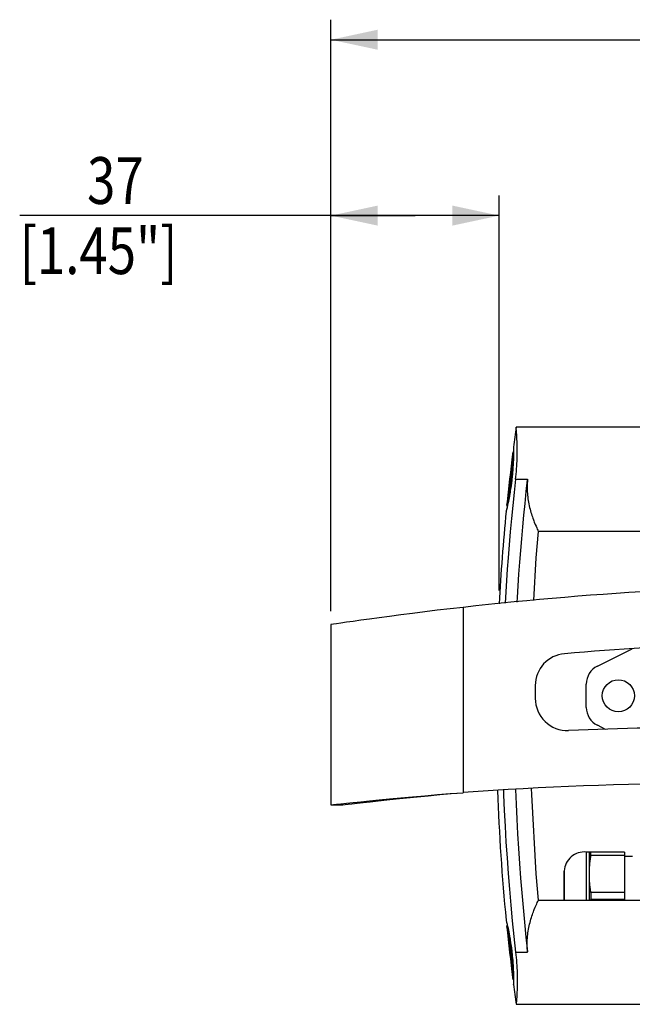
# Model space of a CAD drawing. Extents: x 0 to 420, y 0 to 297.
# Drawn here: x 205 to 251, y 96 to 169 of the extents above; entities that cross this region are included whole.
import ezdxf

# ---------------------------------------------------------------- set-up
doc = ezdxf.new("R2010")
doc.units = 0
doc.header["$LTSCALE"] = 23.1
doc.header["$MEASUREMENT"] = 0
doc.layers.get('0').update_dxf_attribs({"linetype": 'CONTINUOUS'})
for name, color, linetype in [('3_ALL_AXES', 7, 'CONTINUOUS'), ('7_ALL_FEATURES', 7, 'CONTINUOUS'), ('8_ALL_NOTES_BALLOONS_SYM12', 7, 'CONTINUOUS')]:
    doc.layers.add(name, color=color, linetype=linetype)
doc.styles.get("Standard").update_dxf_attribs({"font": 'txt', "width": 0.8})

# ---------------------------------------------------------------- blocks, each defined once
blk = doc.blocks.new('_FILLED')
at = {"color": 0, "linetype": 'ByBlock'}
blk.add_solid([(0, 0), (-1, 0.214), (-1, -0.214)], dxfattribs=at)

msp = doc.modelspace()

# ---------------------------------------------------------------- linework, layer by layer
at = {"color": 2, "linetype": 'Continuous'}
for p, q in [((227.996, 125.063), (227.996, 169.345)), ((227.996, 167.845), (280.533, 167.845)), ((227.996, 125.063), (227.996, 156.179)), ((240.597, 126.622), (240.597, 156.179)), ((234.296, 154.679), (204.689, 154.679)), ((227.996, 154.679), (234.296, 154.679)), ((240.597, 154.679), (234.296, 154.679))]:
    msp.add_line(p, q, dxfattribs=at)
at = {"color": 7, "linetype": 'Continuous'}
for p, q in [((251.471, 138.838), (241.868, 138.838)), ((241.67, 137.357), (241.668, 137.336)), ((241.668, 137.336), (241.669, 137.298)), ((241.669, 137.298), (241.67, 137.187)), ((241.67, 137.357), (241.67, 137.325)), ((241.67, 137.187), (241.67, 137.006)), ((241.659, 136.461), (241.644, 136.114)), ((241.667, 136.762), (241.659, 136.461)), ((241.67, 137.006), (241.667, 136.762)), ((241.621, 135.731), (241.587, 135.325)), ((241.644, 136.114), (241.621, 135.731)), ((241.491, 134.955), (241.492, 134.961)), ((241.548, 134.955), (241.508, 134.627)), ((241.587, 135.325), (241.548, 134.955)), ((241.826, 134.938), (242.724, 134.938)), ((241.456, 134.257), (241.399, 133.904)), ((241.508, 134.627), (241.456, 134.257)), ((241.341, 133.577), (241.284, 133.285)), ((241.399, 133.904), (241.341, 133.577)), ((241.154, 132.69), (241.126, 132.573)), ((241.188, 132.836), (241.154, 132.69)), ((241.232, 133.036), (241.187, 132.835)), ((241.284, 133.285), (241.232, 133.036)), ((241.13, 132.581), (241.123, 132.553)), ((241.123, 132.553), (241.126, 132.573)), ((243.369, 129.065), (243.531, 131.038)), ((252.071, 131.038), (243.531, 131.038)), ((243.187, 125.873), (243.369, 129.065)), ((249.971, 107.038), (247.121, 107.038)), ((247.121, 107.038), (247.121, 103.438)), ((247.351, 103.438), (247.351, 107.038)), ((249.971, 107.038), (249.971, 103.438)), ((249.971, 106.778), (247.465, 106.778)), ((249.971, 106.738), (250.571, 106.738)), ((245.472, 105.62), (245.472, 103.438)), ((245.472, 105.62), (245.472, 105.613)), ((245.472, 103.438), (245.472, 105.613)), ((249.971, 103.998), (247.465, 103.998)), ((247.459, 103.438), (247.465, 103.478)), ((249.971, 103.478), (247.465, 103.478)), ((241.123, 101.923), (241.13, 101.891)), ((241.123, 101.923), (241.126, 101.903)), ((241.126, 101.903), (241.154, 101.786)), ((241.154, 101.786), (241.187, 101.641)), ((241.187, 101.641), (241.231, 101.441)), ((241.231, 101.441), (241.283, 101.193)), ((241.283, 101.193), (241.34, 100.902)), ((241.34, 100.902), (241.398, 100.576)), ((241.398, 100.576), (241.455, 100.223)), ((241.455, 100.223), (241.508, 99.853)), ((241.492, 99.515), (241.491, 99.521)), ((241.508, 99.853), (241.548, 99.521)), ((241.548, 99.521), (241.582, 99.196)), ((241.582, 99.196), (241.614, 98.827)), ((241.614, 98.827), (241.638, 98.476)), ((241.638, 98.476), (241.654, 98.151)), ((241.654, 98.151), (241.664, 97.859)), ((241.664, 97.859), (241.668, 97.61)), ((241.668, 97.61), (241.67, 97.409)), ((241.67, 97.409), (241.669, 97.261)), ((241.669, 97.261), (241.668, 97.14)), ((241.67, 97.119), (241.668, 97.14)), ((241.67, 97.151), (241.67, 97.119))]:
    msp.add_line(p, q, dxfattribs=at)
for points in [[(241.826, 134.938), (241.848, 135.136), (241.867, 135.335), (241.885, 135.534), (241.9, 135.733), (241.913, 135.927), (241.924, 136.122), (241.932, 136.308), (241.939, 136.494), (241.944, 136.673), (241.947, 136.852), (241.948, 137.031), (241.948, 137.21), (241.945, 137.392), (241.942, 137.574), (241.936, 137.758), (241.929, 137.942), (241.92, 138.117), (241.91, 138.292), (241.901, 138.436), (241.89, 138.579), (241.874, 138.77), (241.868, 138.838)], [(241.67, 137.325), (241.671, 137.276), (241.671, 137.227), (241.671, 137.149), (241.671, 137.07), (241.671, 137.015), (241.671, 136.961), (241.67, 136.906)], [(241.492, 134.961), (241.51, 135.127), (241.527, 135.294), (241.542, 135.458), (241.555, 135.622), (241.567, 135.777), (241.577, 135.931), (241.585, 136.07), (241.592, 136.209), (241.597, 136.33), (241.602, 136.45), (241.605, 136.548), (241.607, 136.646), (241.61, 136.79), (241.612, 136.878), (241.612, 136.907)], [(241.67, 136.906), (241.67, 136.869), (241.668, 136.756), (241.666, 136.643), (241.663, 136.526), (241.659, 136.41), (241.654, 136.295), (241.649, 136.181), (241.644, 136.072), (241.637, 135.963), (241.631, 135.862), (241.624, 135.76), (241.617, 135.667), (241.61, 135.573), (241.603, 135.488), (241.595, 135.402), (241.58, 135.243), (241.565, 135.095), (241.55, 134.955)], [(241.826, 134.938), (241.718, 133.958), (241.615, 132.978), (241.519, 131.998), (241.429, 131.016), (241.345, 130.034), (241.268, 129.052), (241.206, 128.206), (241.149, 127.36), (241.096, 126.514), (241.048, 125.667)], [(241.168, 133.003), (241.174, 133.031), (241.192, 133.117), (241.222, 133.259), (241.241, 133.356), (241.26, 133.453), (241.283, 133.573), (241.305, 133.693), (241.33, 133.833), (241.354, 133.973), (241.379, 134.128), (241.403, 134.284), (241.427, 134.449), (241.449, 134.614), (241.471, 134.785), (241.491, 134.955)], [(241.55, 134.955), (241.535, 134.829), (241.519, 134.703), (241.503, 134.577), (241.486, 134.455), (241.468, 134.332), (241.45, 134.209), (241.432, 134.092), (241.413, 133.976), (241.393, 133.859), (241.364, 133.697), (241.334, 133.536), (241.307, 133.392), (241.278, 133.249), (241.252, 133.126), (241.226, 133.005)], [(241.953, 125.752), (241.971, 126.081), (242.024, 126.964), (242.081, 127.847), (242.144, 128.73), (242.211, 129.612), (242.284, 130.494), (242.362, 131.376), (242.444, 132.258), (242.532, 133.139), (242.624, 134.02), (242.722, 134.9)], [(242.722, 134.898), (242.71, 134.776), (242.701, 134.655), (242.695, 134.53), (242.691, 134.405), (242.69, 134.276), (242.692, 134.147), (242.698, 134.016), (242.706, 133.884), (242.717, 133.751), (242.731, 133.619), (242.748, 133.486), (242.769, 133.353), (242.791, 133.222), (242.817, 133.091), (242.844, 132.962), (242.875, 132.834), (242.906, 132.709), (242.94, 132.585), (242.974, 132.466), (243.011, 132.347), (243.047, 132.235), (243.084, 132.123), (243.121, 132.02), (243.158, 131.917), (243.193, 131.824), (243.229, 131.731), (243.296, 131.567), (243.356, 131.425), (243.408, 131.306), (243.452, 131.208), (243.486, 131.133), (243.511, 131.08), (243.531, 131.038)], [(242.724, 134.938), (242.724, 134.935), (242.724, 134.931), (242.724, 134.928), (242.724, 134.924), (242.723, 134.921), (242.723, 134.918), (242.723, 134.915), (242.723, 134.912), (242.723, 134.909), (242.723, 134.906), (242.722, 134.903), (242.722, 134.9)], [(241.226, 133.005), (241.21, 132.93), (241.197, 132.869), (241.183, 132.809), (241.167, 132.738), (241.15, 132.666), (241.14, 132.624), (241.13, 132.581)], [(240.92, 111.664), (240.932, 111.327), (240.982, 110.145), (241.04, 108.964), (241.107, 107.783), (241.183, 106.603), (241.268, 105.424), (241.362, 104.245), (241.464, 103.067), (241.576, 101.89), (241.697, 100.713), (241.826, 99.538)], [(241.818, 111.718), (241.861, 110.61), (241.912, 109.502), (241.971, 108.395), (242.038, 107.291), (242.112, 106.187), (242.194, 105.085), (242.284, 103.982), (242.382, 102.879), (242.487, 101.777), (242.601, 100.676), (242.722, 99.576)], [(247.465, 106.778), (247.464, 106.8), (247.464, 106.821), (247.463, 106.843), (247.463, 106.865), (247.462, 106.886), (247.462, 106.908), (247.462, 106.93), (247.463, 106.951), (247.463, 106.973), (247.464, 106.995), (247.464, 107.016), (247.465, 107.038)], [(247.351, 105.388), (247.352, 105.475), (247.353, 105.561), (247.356, 105.648), (247.359, 105.734), (247.363, 105.821), (247.368, 105.907), (247.374, 105.993), (247.381, 106.08), (247.388, 106.166), (247.397, 106.253), (247.406, 106.34), (247.416, 106.426), (247.427, 106.515), (247.439, 106.603), (247.452, 106.69), (247.465, 106.778)], [(247.465, 103.998), (247.451, 104.091), (247.438, 104.185), (247.425, 104.278), (247.414, 104.372), (247.403, 104.466), (247.393, 104.558), (247.385, 104.65), (247.377, 104.742), (247.37, 104.834), (247.365, 104.926), (247.36, 105.018), (247.356, 105.111), (247.354, 105.203), (247.352, 105.296), (247.351, 105.388)], [(247.465, 103.998), (247.464, 103.94), (247.463, 103.882), (247.463, 103.825), (247.462, 103.767), (247.462, 103.709), (247.463, 103.651), (247.463, 103.594), (247.464, 103.536), (247.465, 103.478)], [(241.13, 101.891), (241.142, 101.842), (241.154, 101.792), (241.172, 101.712), (241.191, 101.632), (241.207, 101.559), (241.223, 101.485)], [(241.491, 99.521), (241.471, 99.691), (241.449, 99.861), (241.427, 100.027), (241.403, 100.192), (241.379, 100.348), (241.354, 100.503), (241.33, 100.643), (241.305, 100.782), (241.283, 100.903), (241.26, 101.023), (241.241, 101.12), (241.222, 101.217), (241.192, 101.359), (241.174, 101.444), (241.168, 101.473)], [(241.223, 101.485), (241.236, 101.429), (241.26, 101.315), (241.283, 101.201), (241.306, 101.085), (241.329, 100.968), (241.351, 100.854), (241.371, 100.74), (241.39, 100.632), (241.409, 100.524), (241.425, 100.423), (241.441, 100.322), (241.456, 100.23), (241.469, 100.137), (241.494, 99.966), (241.515, 99.808), (241.533, 99.661), (241.55, 99.521)], [(241.612, 97.569), (241.612, 97.598), (241.61, 97.686), (241.607, 97.83), (241.605, 97.928), (241.602, 98.026), (241.597, 98.146), (241.592, 98.266), (241.585, 98.406), (241.577, 98.545), (241.567, 98.699), (241.555, 98.853), (241.542, 99.018), (241.527, 99.182), (241.51, 99.349), (241.492, 99.515)], [(241.55, 99.521), (241.565, 99.382), (241.58, 99.237), (241.595, 99.08), (241.609, 98.91), (241.617, 98.817), (241.623, 98.724), (241.63, 98.624), (241.637, 98.523), (241.643, 98.415), (241.649, 98.306), (241.654, 98.192), (241.658, 98.078), (241.662, 97.961), (241.666, 97.844), (241.668, 97.73), (241.67, 97.617), (241.67, 97.57)], [(241.67, 97.57), (241.671, 97.491), (241.671, 97.413), (241.671, 97.359), (241.671, 97.305), (241.671, 97.251), (241.671, 97.201), (241.67, 97.151)]]:
    msp.add_lwpolyline(points, dxfattribs=at)
for centre, radius, start, end in [((397.091, 117.238), 156.719, 172.07788, 172.6241), ((397.091, 117.238), 156.719, 172.79012, 174.22655), ((241.761, 136.888), 0.15, 127.79051, 172.78895), ((241.317, 132.988), 0.15, 174.22783, 218.39179), ((397.091, 117.238), 156.719, 174.39205, 176.93342), ((397.091, 117.238), 156.719, 182.04815, 185.60791), ((246.971, 105.545), 1.5, 84.26083, 177.13482), ((241.317, 101.488), 0.15, 141.60818, 185.77213), ((397.091, 117.238), 156.719, 185.7734, 187.20984), ((241.761, 97.588), 0.15, 187.21101, 232.11095), ((397.091, 117.238), 156.719, 187.37586, 187.92212)]:
    msp.add_arc(centre, radius, start, end, dxfattribs=at)
at = {"layer": '3_ALL_AXES', "color": 7, "linetype": 'Continuous'}
for p, q in [((247.95, 120.952), (250.565, 122.26)), ((247.121, 117.865), (247.121, 119.611)), ((248.552, 116.222), (247.95, 116.523))]:
    msp.add_line(p, q, dxfattribs=at)
msp.add_circle((249.521, 118.738), 1.2, dxfattribs=at)
for centre, start, end in [((248.621, 119.611), 116.56505, 180), ((248.621, 117.865), 180, 243.43495)]:
    msp.add_arc(centre, 1.5, start, end, dxfattribs=at)
at = {"layer": '7_ALL_FEATURES', "color": 3, "linetype": 'Continuous'}
for p, q in [((237.896, 125.354), (237.896, 111.481)), ((227.996, 124.063), (227.996, 110.563)), ((243.296, 119.492), (243.296, 118.538))]:
    msp.add_line(p, q, dxfattribs=at)
at = {"layer": '7_ALL_FEATURES', "color": 7, "linetype": 'Continuous'}
msp.add_line((227.996, 110.563), (228.896, 110.563), dxfattribs=at)
at = {"layer": '7_ALL_FEATURES', "color": 3, "linetype": 'Continuous'}
for points in [[(237.896, 125.354), (236.925, 125.244), (235.964, 125.131), (235.022, 125.017), (234.107, 124.903), (233.228, 124.791), (232.39, 124.681), (231.607, 124.576), (230.887, 124.478), (230.235, 124.387), (229.654, 124.305), (229.154, 124.233), (228.741, 124.173), (228.417, 124.125), (228.184, 124.091), (227.996, 124.063)], [(227.996, 110.563), (228.184, 110.584), (228.418, 110.61), (228.743, 110.646), (229.157, 110.691), (229.658, 110.744), (230.239, 110.805), (230.891, 110.872), (231.611, 110.943), (232.395, 111.019), (233.233, 111.097), (234.112, 111.176), (235.025, 111.255), (235.966, 111.333), (236.926, 111.409), (237.896, 111.481)]]:
    msp.add_lwpolyline(points, dxfattribs=at)
at = {"layer": '7_ALL_FEATURES', "color": 7, "linetype": 'Continuous'}
msp.add_lwpolyline([(228.896, 110.563), (229.067, 110.584), (229.28, 110.61), (229.575, 110.646), (229.951, 110.691), (230.407, 110.744), (230.935, 110.805), (231.528, 110.872), (232.182, 110.943), (232.895, 111.019), (233.657, 111.097), (234.456, 111.176), (235.286, 111.255), (236.142, 111.333), (237.014, 111.409), (237.896, 111.481)], dxfattribs=at)
at = {"layer": '7_ALL_FEATURES', "color": 3, "linetype": 'Continuous'}
for centre, radius, start, end in [((268.496, -147.812), 274.875, 90, 96.39161), ((268.496, -147.812), 270.675, 89.80779, 94.8753), ((245.696, 119.492), 2.4, 94.8753, 180), ((245.696, 118.538), 2.4, 180, 272.36609), ((256.496, -142.839), 259.2, 87.17349, 92.36609), ((256.496, -142.839), 255, 86.07015, 94.18294)]:
    msp.add_arc(centre, radius, start, end, dxfattribs=at)
at = {"layer": '8_ALL_NOTES_BALLOONS_SYM12', "color": 7, "linetype": 'Continuous'}
for p, q in [((243.032, 111.344), (243.023, 111.79)), ((243.369, 105.411), (243.032, 111.344)), ((243.531, 103.438), (243.369, 105.411)), ((243.511, 103.396), (243.531, 103.438)), ((243.531, 103.438), (251.305, 103.438)), ((241.826, 99.538), (242.724, 99.538)), ((241.868, 95.638), (252.071, 95.638))]:
    msp.add_line(p, q, dxfattribs=at)
for points in [[(242.722, 99.578), (242.71, 99.699), (242.701, 99.821), (242.695, 99.946), (242.691, 100.071), (242.69, 100.2), (242.692, 100.329), (242.698, 100.46), (242.706, 100.591), (242.717, 100.724), (242.731, 100.857), (242.748, 100.99), (242.769, 101.123), (242.791, 101.254), (242.817, 101.385), (242.844, 101.514), (242.875, 101.642), (242.906, 101.767), (242.94, 101.891), (242.974, 102.01), (243.011, 102.129), (243.047, 102.241), (243.084, 102.353), (243.121, 102.456), (243.158, 102.559), (243.193, 102.652), (243.229, 102.744), (243.296, 102.909), (243.356, 103.051), (243.408, 103.17), (243.452, 103.267), (243.486, 103.342), (243.511, 103.396)], [(241.826, 99.538), (241.848, 99.339), (241.867, 99.141), (241.885, 98.942), (241.9, 98.743), (241.913, 98.549), (241.924, 98.354), (241.932, 98.168), (241.939, 97.981), (241.944, 97.802), (241.947, 97.623), (241.948, 97.445), (241.948, 97.266), (241.945, 97.084), (241.942, 96.902), (241.936, 96.718), (241.929, 96.534), (241.92, 96.359), (241.91, 96.184), (241.901, 96.04), (241.89, 95.897), (241.874, 95.705), (241.868, 95.638)], [(242.724, 99.538), (242.724, 99.541), (242.724, 99.545), (242.724, 99.548), (242.724, 99.551), (242.723, 99.555), (242.723, 99.558), (242.723, 99.561), (242.723, 99.564), (242.723, 99.567), (242.723, 99.57), (242.722, 99.573), (242.722, 99.576)]]:
    msp.add_lwpolyline(points, dxfattribs=at)

# ---------------------------------------------------------------- block references
at = {"color": 2, "linetype": 'Continuous', "xscale": 3.5, "yscale": 3.5, "zscale": 3.5, "rotation": 180}
for p in [(227.996, 167.845), (227.996, 154.679)]:
    msp.add_blockref('_FILLED', p, dxfattribs=at)
at = {"color": 2, "linetype": 'Continuous', "xscale": 3.5, "yscale": 3.5, "zscale": 3.5}
msp.add_blockref('_FILLED', (240.597, 154.679), dxfattribs=at)

# ---------------------------------------------------------------- texts
at = {"color": 2, "linetype": 'Continuous', "width": 0.8}
for s, p in [('37', (209.735, 155.554)), ('[1.45"]', (204.689, 150.304))]:
    msp.add_text(s, height=3.5, dxfattribs=at).set_placement(p)

doc.saveas('drawing.dxf')
